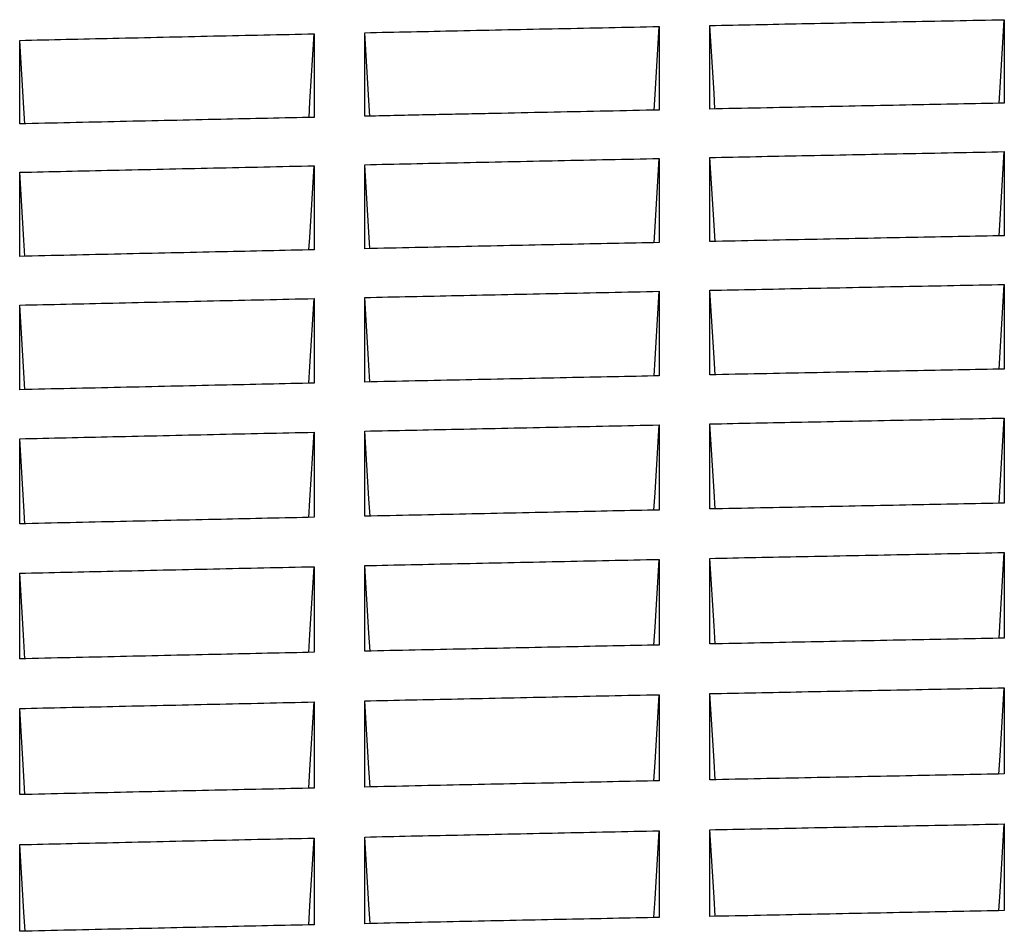
# Model space of a CAD drawing. Units: millimetres. Extents: x 8 to 290, y 6 to 203.
# Drawn here: x 58 to 61, y 79 to 82 of the extents above; entities that cross this region are included whole.
import ezdxf

# ---------------------------------------------------------------- set-up
doc = ezdxf.new("R2010")
doc.units = ezdxf.units.MM

msp = doc.modelspace()

# ---------------------------------------------------------------- linework, layer by layer
at = {"color": 7, "linetype": 'Continuous', "lineweight": 25, "flags": 128}
for points in [[(60.2086, 82.0168), (60.2121, 82.0733), (60.227, 82.3158)], [(60.4263, 82.0212), (60.4228, 82.078), (60.408, 82.3195)], [(61.442, 82.0413), (61.4454, 82.0978), (61.4604, 82.3403)], [(58.9753, 81.9907), (58.9788, 82.0466), (58.9938, 82.2898)], [(59.193, 81.9954), (59.1895, 82.0517), (59.1746, 82.2937)], [(57.9596, 81.9682), (57.9562, 82.0244), (57.9413, 82.2664)], [(61.4419, 81.5676), (61.4454, 81.6259), (61.4604, 81.8684)], [(59.1931, 81.5217), (59.1895, 81.5804), (59.1746, 81.8218)], [(60.2085, 81.543), (60.2121, 81.6013), (60.227, 81.8439)], [(60.4264, 81.5475), (60.4228, 81.6061), (60.408, 81.8476)], [(57.9597, 81.4944), (57.9562, 81.5524), (57.9413, 81.7946)], [(58.9752, 81.517), (58.9779, 81.5618), (58.9937, 81.8179)], [(60.2084, 81.0663), (60.2121, 81.1265), (60.227, 81.3691)], [(60.4265, 81.0708), (60.4228, 81.1312), (60.408, 81.3728)], [(61.4417, 81.0909), (61.4454, 81.151), (61.4604, 81.3936)], [(58.9751, 81.0403), (58.9788, 81.1004), (58.9937, 81.3431)], [(59.1932, 81.045), (59.1895, 81.1055), (59.1746, 81.347)], [(57.9599, 81.0177), (57.9562, 81.0782), (57.9413, 81.3197)], [(61.4416, 80.6112), (61.4454, 80.6732), (61.4604, 80.9158)], [(60.2083, 80.5867), (60.2121, 80.6486), (60.227, 80.8913)], [(60.4267, 80.5911), (60.4228, 80.6534), (60.408, 80.895)], [(57.96, 80.5381), (57.9562, 80.6004), (57.9413, 80.8419)], [(58.975, 80.5606), (58.9788, 80.6226), (58.9937, 80.8653)], [(59.1933, 80.5653), (59.1895, 80.6276), (59.1746, 80.8692)], [(60.4268, 80.1085), (60.4228, 80.1726), (60.408, 80.4142)], [(61.4415, 80.1286), (61.4455, 80.1924), (61.4604, 80.4351)], [(58.9749, 80.078), (58.9788, 80.1418), (58.9937, 80.3845)], [(59.1934, 80.0827), (59.1895, 80.1468), (59.1746, 80.3884)], [(60.2082, 80.104), (60.2121, 80.1678), (60.227, 80.4106)], [(57.9601, 80.0554), (57.9562, 80.1195), (57.9413, 80.3611)], [(60.2081, 79.6184), (60.2121, 79.6841), (60.227, 79.9268)], [(60.4269, 79.6229), (60.4228, 79.6889), (60.408, 79.9305)], [(61.4414, 79.643), (61.4455, 79.7086), (61.4604, 79.9514)], [(58.9748, 79.5924), (58.9788, 79.658), (58.9937, 79.9008)], [(59.1935, 79.5971), (59.1895, 79.6631), (59.1746, 79.9047)], [(57.9602, 79.5698), (57.9562, 79.6358), (57.9413, 79.8774)], [(61.4413, 79.1545), (61.4455, 79.2219), (61.4604, 79.4647)], [(60.208, 79.1299), (60.2121, 79.1974), (60.227, 79.4402)], [(60.427, 79.1344), (60.4228, 79.2021), (60.408, 79.4439)], [(58.9746, 79.1038), (58.9788, 79.1713), (58.9937, 79.4141)], [(59.1937, 79.1085), (59.1895, 79.1763), (59.1746, 79.418)], [(57.9603, 79.0812), (57.9562, 79.149), (57.9413, 79.3907)]]:
    msp.add_lwpolyline(points, dxfattribs=at)
at = {"color": 7, "linetype": 'Continuous', "lineweight": 25}
for points, knots in [([(59.1746, 82.2937), (59.2851, 82.2961), (59.3956, 82.2985), (59.5061, 82.3008), (59.6262, 82.3033), (59.7464, 82.3059), (59.8666, 82.3084), (59.9867, 82.3109), (60.1069, 82.3133), (60.227, 82.3158)], [0, 0, 0, 0, 0.000994749, 0.000994749, 0.000994749, 0.002076562, 0.002076562, 0.002076562, 0.003158375, 0.003158375, 0.003158375, 0.003158375]), ([(60.227, 82.3158), (60.227, 82.2936), (60.227, 82.2715), (60.227, 82.2493), (60.227, 82.2271), (60.227, 82.2049), (60.227, 82.1827), (60.227, 82.1605), (60.227, 82.1383), (60.227, 82.1161), (60.227, 82.0831), (60.227, 82.0502), (60.227, 82.0171)], [0, 0, 0, 0, 0.000325416, 0.000325416, 0.000325416, 0.000650832, 0.000650832, 0.000650832, 0.000976248, 0.000976248, 0.000976248, 0.001459264, 0.001459264, 0.001459264, 0.001459264]), ([(60.408, 82.3195), (60.5177, 82.3217), (60.6275, 82.3239), (60.7373, 82.3261), (60.8578, 82.3285), (60.9783, 82.3309), (61.0988, 82.3332), (61.2193, 82.3356), (61.3399, 82.3379), (61.4604, 82.3403)], [0, 0, 0, 0, 0.000988222, 0.000988222, 0.000988222, 0.00207318, 0.00207318, 0.00207318, 0.003158138, 0.003158138, 0.003158138, 0.003158138]), ([(60.408, 82.0208), (60.408, 82.0431), (60.408, 82.0653), (60.408, 82.0875), (60.408, 82.1098), (60.408, 82.132), (60.408, 82.1542), (60.408, 82.1764), (60.408, 82.1986), (60.408, 82.2208), (60.408, 82.2537), (60.408, 82.2866), (60.408, 82.3195)], [0, 0, 0, 0, 0.000325416, 0.000325416, 0.000325416, 0.000650832, 0.000650832, 0.000650832, 0.000976248, 0.000976248, 0.000976248, 0.001459055, 0.001459055, 0.001459055, 0.001459055]), ([(61.4604, 82.3403), (61.4604, 82.3181), (61.4604, 82.2959), (61.4604, 82.2738), (61.4604, 82.2516), (61.4604, 82.2294), (61.4604, 82.2072), (61.4604, 82.185), (61.4604, 82.1628), (61.4604, 82.1406), (61.4604, 82.1076), (61.4604, 82.0747), (61.4604, 82.0417)], [0, 0, 0, 0, 0.000325416, 0.000325416, 0.000325416, 0.000650832, 0.000650832, 0.000650832, 0.000976248, 0.000976248, 0.000976248, 0.001459054, 0.001459054, 0.001459054, 0.001459054]), ([(57.9413, 82.2664), (58.0524, 82.269), (58.1635, 82.2715), (58.2746, 82.274), (58.3945, 82.2766), (58.5143, 82.2793), (58.6342, 82.282), (58.754, 82.2846), (58.8739, 82.2872), (58.9938, 82.2898)], [0, 0, 0, 0, 0.001000417, 0.001000417, 0.001000417, 0.00207952, 0.00207952, 0.00207952, 0.003158624, 0.003158624, 0.003158624, 0.003158624]), ([(58.9938, 82.2898), (58.9938, 82.2677), (58.9938, 82.2455), (58.9938, 82.2233), (58.9938, 82.2011), (58.9938, 82.1789), (58.9938, 82.1567), (58.9938, 82.1345), (58.9938, 82.1123), (58.9938, 82.0901), (58.9938, 82.0571), (58.9938, 82.0241), (58.9938, 81.9911)], [0, 0, 0, 0, 0.000325438, 0.000325438, 0.000325438, 0.000650876, 0.000650876, 0.000650876, 0.000976315, 0.000976315, 0.000976315, 0.001459311, 0.001459311, 0.001459311, 0.001459311]), ([(59.1746, 81.995), (59.1746, 82.0173), (59.1746, 82.0395), (59.1746, 82.0617), (59.1746, 82.084), (59.1746, 82.1062), (59.1746, 82.1284), (59.1746, 82.1506), (59.1746, 82.1728), (59.1746, 82.195), (59.1746, 82.2279), (59.1746, 82.2608), (59.1746, 82.2937)], [0, 0, 0, 0, 0.000325438, 0.000325438, 0.000325438, 0.000650876, 0.000650876, 0.000650876, 0.000976315, 0.000976315, 0.000976315, 0.00145931, 0.00145931, 0.00145931, 0.00145931]), ([(57.9413, 81.9678), (57.9413, 81.99), (57.9413, 82.0122), (57.9413, 82.0345), (57.9413, 82.0567), (57.9413, 82.0789), (57.9413, 82.1011), (57.9413, 82.1233), (57.9413, 82.1455), (57.9413, 82.1677), (57.9413, 82.2006), (57.9413, 82.2336), (57.9413, 82.2664)], [0, 0, 0, 0, 0.000325438, 0.000325438, 0.000325438, 0.000650877, 0.000650877, 0.000650877, 0.000976315, 0.000976315, 0.000976315, 0.001459318, 0.001459318, 0.001459318, 0.001459318]), ([(61.4604, 82.0417), (61.3506, 82.0395), (61.2408, 82.0374), (61.1311, 82.0353), (61.0105, 82.0329), (60.89, 82.0305), (60.7695, 82.0281), (60.649, 82.0257), (60.5285, 82.0233), (60.408, 82.0208)], [0, 0, 0, 0, 0.000988238, 0.000988238, 0.000988238, 0.002073188, 0.002073188, 0.002073188, 0.003158138, 0.003158138, 0.003158138, 0.003158138]), ([(60.227, 82.0171), (60.1018, 82.0146), (59.9765, 82.012), (59.8512, 82.0094), (59.7885, 82.0081), (59.7259, 82.0068), (59.6632, 82.0054), (59.6319, 82.0048), (59.6006, 82.0041), (59.5693, 82.0035), (59.5379, 82.0028), (59.5066, 82.0021), (59.4753, 82.0015), (59.444, 82.0008), (59.4127, 82.0001), (59.3813, 81.9995), (59.3469, 81.9987), (59.3124, 81.998), (59.278, 81.9973), (59.2435, 81.9965), (59.2091, 81.9958), (59.1746, 81.995)], [0, 0, 0, 0, 0.001127974, 0.001127974, 0.001127974, 0.00169196, 0.00169196, 0.00169196, 0.001973954, 0.001973954, 0.001973954, 0.002255947, 0.002255947, 0.002255947, 0.002537941, 0.002537941, 0.002537941, 0.002848164, 0.002848164, 0.002848164, 0.003158388, 0.003158388, 0.003158388, 0.003158388]), ([(58.9938, 81.9911), (58.8826, 81.9887), (58.7715, 81.9863), (58.6604, 81.9838), (58.5405, 81.9812), (58.4207, 81.9785), (58.3008, 81.9759), (58.181, 81.9732), (58.0611, 81.9705), (57.9413, 81.9678)], [0, 0, 0, 0, 0.001000556, 0.001000556, 0.001000556, 0.002079602, 0.002079602, 0.002079602, 0.003158648, 0.003158648, 0.003158648, 0.003158648]), ([(60.408, 81.8476), (60.5177, 81.8498), (60.6275, 81.852), (60.7373, 81.8542), (60.8578, 81.8566), (60.9783, 81.859), (61.0988, 81.8614), (61.2193, 81.8637), (61.3399, 81.8661), (61.4604, 81.8684)], [0, 0, 0, 0, 0.000988251, 0.000988251, 0.000988251, 0.002073195, 0.002073195, 0.002073195, 0.003158138, 0.003158138, 0.003158138, 0.003158138]), ([(61.4604, 81.8684), (61.4604, 81.8461), (61.4604, 81.8238), (61.4604, 81.8015), (61.4604, 81.7792), (61.4604, 81.7568), (61.4604, 81.7345), (61.4604, 81.7122), (61.4604, 81.6898), (61.4604, 81.6675), (61.4604, 81.6343), (61.4604, 81.6011), (61.4604, 81.5679)], [0, 0, 0, 0, 0.000325496, 0.000325496, 0.000325496, 0.000650993, 0.000650993, 0.000650993, 0.000976489, 0.000976489, 0.000976489, 0.001459415, 0.001459415, 0.001459415, 0.001459415]), ([(59.1746, 81.8218), (59.285, 81.8242), (59.3954, 81.8266), (59.5057, 81.8289), (59.6259, 81.8314), (59.7462, 81.834), (59.8664, 81.8365), (59.9866, 81.839), (60.1068, 81.8415), (60.227, 81.8439)], [0, 0, 0, 0, 0.00099362, 0.00099362, 0.00099362, 0.002075938, 0.002075938, 0.002075938, 0.003158255, 0.003158255, 0.003158255, 0.003158255]), ([(59.1746, 81.5213), (59.1746, 81.5437), (59.1746, 81.5661), (59.1746, 81.5884), (59.1746, 81.6108), (59.1746, 81.6332), (59.1746, 81.6555), (59.1746, 81.6778), (59.1746, 81.7002), (59.1746, 81.7225), (59.1746, 81.7556), (59.1746, 81.7887), (59.1746, 81.8218)], [0, 0, 0, 0, 0.000325497, 0.000325497, 0.000325497, 0.000650994, 0.000650994, 0.000650994, 0.00097649, 0.00097649, 0.00097649, 0.001459417, 0.001459417, 0.001459417, 0.001459417]), ([(60.227, 81.8439), (60.227, 81.8216), (60.227, 81.7993), (60.227, 81.777), (60.227, 81.7547), (60.227, 81.7323), (60.227, 81.71), (60.227, 81.6877), (60.227, 81.6653), (60.227, 81.643), (60.227, 81.6098), (60.227, 81.5766), (60.227, 81.5434)], [0, 0, 0, 0, 0.000325497, 0.000325497, 0.000325497, 0.000650993, 0.000650993, 0.000650993, 0.00097649, 0.00097649, 0.00097649, 0.001459416, 0.001459416, 0.001459416, 0.001459416]), ([(60.408, 81.5471), (60.408, 81.5695), (60.408, 81.5919), (60.408, 81.6142), (60.408, 81.6366), (60.408, 81.6589), (60.408, 81.6813), (60.408, 81.7036), (60.408, 81.726), (60.408, 81.7483), (60.408, 81.7814), (60.408, 81.8145), (60.408, 81.8476)], [0, 0, 0, 0, 0.000325497, 0.000325497, 0.000325497, 0.000650993, 0.000650993, 0.000650993, 0.00097649, 0.00097649, 0.00097649, 0.001459416, 0.001459416, 0.001459416, 0.001459416]), ([(57.9413, 81.7946), (58.0524, 81.7971), (58.1635, 81.7996), (58.2747, 81.8021), (58.3945, 81.8048), (58.5144, 81.8074), (58.6342, 81.8101), (58.754, 81.8127), (58.8739, 81.8153), (58.9937, 81.8179)], [0, 0, 0, 0, 0.001000667, 0.001000667, 0.001000667, 0.002079594, 0.002079594, 0.002079594, 0.003158521, 0.003158521, 0.003158521, 0.003158521]), ([(57.9413, 81.494), (57.9413, 81.5164), (57.9413, 81.5388), (57.9413, 81.5612), (57.9413, 81.5835), (57.9413, 81.6059), (57.9413, 81.6282), (57.9413, 81.6506), (57.9413, 81.6729), (57.9413, 81.6952), (57.9413, 81.7284), (57.9413, 81.7615), (57.9413, 81.7946)], [0, 0, 0, 0, 0.000325522, 0.000325522, 0.000325522, 0.000651043, 0.000651043, 0.000651043, 0.000976565, 0.000976565, 0.000976565, 0.001459559, 0.001459559, 0.001459559, 0.001459559]), ([(58.9937, 81.8179), (58.9937, 81.7972), (58.9937, 81.7764), (58.9937, 81.7557), (58.9937, 81.7349), (58.9937, 81.7142), (58.9937, 81.6934), (58.9937, 81.6726), (58.9937, 81.6518), (58.9937, 81.631), (58.9937, 81.5932), (58.9937, 81.5553), (58.9937, 81.5174)], [0, 0, 0, 0, 0.000302805, 0.000302805, 0.000302805, 0.000605609, 0.000605609, 0.000605609, 0.000908414, 0.000908414, 0.000908414, 0.001459559, 0.001459559, 0.001459559, 0.001459559]), ([(60.227, 81.5434), (60.1167, 81.5412), (60.0063, 81.5389), (59.8959, 81.5366), (59.7757, 81.5341), (59.6555, 81.5316), (59.5353, 81.529), (59.4151, 81.5265), (59.2949, 81.5239), (59.1746, 81.5213)], [0, 0, 0, 0, 0.000993638, 0.000993638, 0.000993638, 0.002075947, 0.002075947, 0.002075947, 0.003158256, 0.003158256, 0.003158256, 0.003158256]), ([(61.4604, 81.5679), (61.3506, 81.5658), (61.2408, 81.5637), (61.131, 81.5615), (61.0105, 81.5592), (60.89, 81.5568), (60.7695, 81.5544), (60.649, 81.552), (60.5285, 81.5496), (60.408, 81.5471)], [0, 0, 0, 0, 0.000988269, 0.000988269, 0.000988269, 0.002073204, 0.002073204, 0.002073204, 0.003158139, 0.003158139, 0.003158139, 0.003158139]), ([(58.9937, 81.5174), (58.8835, 81.515), (58.7734, 81.5126), (58.6632, 81.5102), (58.5429, 81.5075), (58.4226, 81.5049), (58.3022, 81.5022), (58.1819, 81.4995), (58.0616, 81.4968), (57.9413, 81.494)], [0, 0, 0, 0, 0.000991835, 0.000991835, 0.000991835, 0.002075185, 0.002075185, 0.002075185, 0.003158536, 0.003158536, 0.003158536, 0.003158536]), ([(59.1746, 81.347), (59.285, 81.3494), (59.3954, 81.3517), (59.5057, 81.3541), (59.626, 81.3566), (59.7462, 81.3591), (59.8664, 81.3616), (59.9866, 81.3641), (60.1068, 81.3666), (60.227, 81.3691)], [0, 0, 0, 0, 0.000993653, 0.000993653, 0.000993653, 0.002075954, 0.002075954, 0.002075954, 0.003158256, 0.003158256, 0.003158256, 0.003158256]), ([(60.227, 81.3691), (60.227, 81.3467), (60.227, 81.3242), (60.227, 81.3017), (60.227, 81.2793), (60.227, 81.2568), (60.227, 81.2344), (60.227, 81.2119), (60.227, 81.1894), (60.227, 81.1669), (60.227, 81.1335), (60.227, 81.1001), (60.227, 81.0667)], [0, 0, 0, 0, 0.000325584, 0.000325584, 0.000325584, 0.000651169, 0.000651169, 0.000651169, 0.000976753, 0.000976753, 0.000976753, 0.00145981, 0.00145981, 0.00145981, 0.00145981]), ([(60.408, 81.3728), (60.5177, 81.375), (60.6275, 81.3772), (60.7373, 81.3794), (60.8578, 81.3818), (60.9783, 81.3842), (61.0988, 81.3866), (61.2193, 81.3889), (61.3399, 81.3913), (61.4604, 81.3936)], [0, 0, 0, 0, 0.000988283, 0.000988283, 0.000988283, 0.002073211, 0.002073211, 0.002073211, 0.003158139, 0.003158139, 0.003158139, 0.003158139]), ([(60.408, 81.0704), (60.408, 81.0929), (60.408, 81.1154), (60.408, 81.1379), (60.408, 81.1604), (60.408, 81.1829), (60.408, 81.2054), (60.408, 81.2279), (60.408, 81.2504), (60.408, 81.2728), (60.408, 81.3062), (60.408, 81.3395), (60.408, 81.3728)], [0, 0, 0, 0, 0.000325584, 0.000325584, 0.000325584, 0.000651168, 0.000651168, 0.000651168, 0.000976753, 0.000976753, 0.000976753, 0.00145981, 0.00145981, 0.00145981, 0.00145981]), ([(61.4604, 81.3936), (61.4604, 81.3712), (61.4604, 81.3487), (61.4604, 81.3263), (61.4604, 81.3038), (61.4604, 81.2813), (61.4604, 81.2589), (61.4604, 81.2364), (61.4604, 81.2139), (61.4604, 81.1914), (61.4604, 81.158), (61.4604, 81.1246), (61.4604, 81.0912)], [0, 0, 0, 0, 0.000325584, 0.000325584, 0.000325584, 0.000651168, 0.000651168, 0.000651168, 0.000976752, 0.000976752, 0.000976752, 0.001459808, 0.001459808, 0.001459808, 0.001459808]), ([(57.9413, 81.3197), (58.0523, 81.3222), (58.1632, 81.3247), (58.2742, 81.3272), (58.3941, 81.3299), (58.514, 81.3326), (58.6339, 81.3352), (58.7539, 81.3379), (58.8738, 81.3405), (58.9937, 81.3431)], [0, 0, 0, 0, 0.000999023, 0.000999023, 0.000999023, 0.002078702, 0.002078702, 0.002078702, 0.00315838, 0.00315838, 0.00315838, 0.00315838]), ([(58.9937, 81.3431), (58.9937, 81.3206), (58.9937, 81.2982), (58.9937, 81.2757), (58.9937, 81.2533), (58.9937, 81.2308), (58.9937, 81.2083), (58.9937, 81.1859), (58.9937, 81.1634), (58.9937, 81.1409), (58.9937, 81.1075), (58.9937, 81.0741), (58.9937, 81.0407)], [0, 0, 0, 0, 0.000325585, 0.000325585, 0.000325585, 0.000651169, 0.000651169, 0.000651169, 0.000976754, 0.000976754, 0.000976754, 0.001459811, 0.001459811, 0.001459811, 0.001459811]), ([(59.1746, 81.0446), (59.1746, 81.0671), (59.1746, 81.0896), (59.1746, 81.1122), (59.1746, 81.1347), (59.1746, 81.1571), (59.1746, 81.1796), (59.1746, 81.2021), (59.1746, 81.2246), (59.1746, 81.2471), (59.1746, 81.2804), (59.1746, 81.3137), (59.1746, 81.347)], [0, 0, 0, 0, 0.000325585, 0.000325585, 0.000325585, 0.000651169, 0.000651169, 0.000651169, 0.000976754, 0.000976754, 0.000976754, 0.001459811, 0.001459811, 0.001459811, 0.001459811]), ([(57.9413, 81.0173), (57.9413, 81.0398), (57.9413, 81.0623), (57.9413, 81.0849), (57.9413, 81.1074), (57.9413, 81.1299), (57.9413, 81.1523), (57.9413, 81.1748), (57.9413, 81.1973), (57.9413, 81.2198), (57.9413, 81.2531), (57.9413, 81.2864), (57.9413, 81.3197)], [0, 0, 0, 0, 0.000325585, 0.000325585, 0.000325585, 0.00065117, 0.00065117, 0.00065117, 0.000976755, 0.000976755, 0.000976755, 0.001459812, 0.001459812, 0.001459812, 0.001459812]), ([(61.4604, 81.0912), (61.3506, 81.0891), (61.2408, 81.087), (61.131, 81.0848), (61.0105, 81.0825), (60.89, 81.0801), (60.7695, 81.0777), (60.649, 81.0753), (60.5285, 81.0729), (60.408, 81.0704)], [0, 0, 0, 0, 0.000988302, 0.000988302, 0.000988302, 0.002073221, 0.002073221, 0.002073221, 0.00315814, 0.00315814, 0.00315814, 0.00315814]), ([(60.227, 81.0667), (60.1167, 81.0645), (60.0063, 81.0622), (59.8959, 81.0599), (59.7757, 81.0574), (59.6555, 81.0549), (59.5353, 81.0523), (59.4151, 81.0498), (59.2949, 81.0472), (59.1746, 81.0446)], [0, 0, 0, 0, 0.000993673, 0.000993673, 0.000993673, 0.002075965, 0.002075965, 0.002075965, 0.003158257, 0.003158257, 0.003158257, 0.003158257]), ([(58.9937, 81.0407), (58.8827, 81.0383), (58.7718, 81.0359), (58.6608, 81.0334), (58.5409, 81.0308), (58.421, 81.0281), (58.3011, 81.0254), (58.1811, 81.0227), (58.0612, 81.02), (57.9413, 81.0173)], [0, 0, 0, 0, 0.000999044, 0.000999044, 0.000999044, 0.002078712, 0.002078712, 0.002078712, 0.003158381, 0.003158381, 0.003158381, 0.003158381]), ([(60.408, 80.895), (60.5177, 80.8972), (60.6275, 80.8994), (60.7373, 80.9016), (60.8578, 80.904), (60.9783, 80.9064), (61.0988, 80.9088), (61.2194, 80.9112), (61.3399, 80.9135), (61.4604, 80.9158)], [0, 0, 0, 0, 0.000988317, 0.000988317, 0.000988317, 0.002073228, 0.002073228, 0.002073228, 0.00315814, 0.00315814, 0.00315814, 0.00315814]), ([(61.4604, 80.9158), (61.4604, 80.8932), (61.4604, 80.8707), (61.4604, 80.8481), (61.4604, 80.8255), (61.4604, 80.8029), (61.4604, 80.7802), (61.4604, 80.7576), (61.4604, 80.735), (61.4604, 80.7124), (61.4604, 80.6788), (61.4604, 80.6452), (61.4604, 80.6116)], [0, 0, 0, 0, 0.000325679, 0.000325679, 0.000325679, 0.000651358, 0.000651358, 0.000651358, 0.000977037, 0.000977037, 0.000977037, 0.001460234, 0.001460234, 0.001460234, 0.001460234]), ([(59.1746, 80.8692), (59.285, 80.8716), (59.3954, 80.8739), (59.5058, 80.8763), (59.626, 80.8788), (59.7462, 80.8813), (59.8664, 80.8839), (59.9866, 80.8864), (60.1068, 80.8888), (60.227, 80.8913)], [0, 0, 0, 0, 0.000993688, 0.000993688, 0.000993688, 0.002075973, 0.002075973, 0.002075973, 0.003158257, 0.003158257, 0.003158257, 0.003158257]), ([(60.227, 80.8913), (60.227, 80.8687), (60.227, 80.8461), (60.227, 80.8235), (60.227, 80.801), (60.227, 80.7783), (60.227, 80.7557), (60.227, 80.7331), (60.227, 80.7105), (60.227, 80.6879), (60.227, 80.6543), (60.227, 80.6207), (60.227, 80.5871)], [0, 0, 0, 0, 0.000325679, 0.000325679, 0.000325679, 0.000651359, 0.000651359, 0.000651359, 0.000977038, 0.000977038, 0.000977038, 0.001460236, 0.001460236, 0.001460236, 0.001460236]), ([(60.408, 80.5908), (60.408, 80.6134), (60.408, 80.6361), (60.408, 80.6587), (60.408, 80.6813), (60.408, 80.704), (60.408, 80.7266), (60.408, 80.7492), (60.408, 80.7718), (60.408, 80.7944), (60.408, 80.828), (60.408, 80.8615), (60.408, 80.895)], [0, 0, 0, 0, 0.000325679, 0.000325679, 0.000325679, 0.000651358, 0.000651358, 0.000651358, 0.000977038, 0.000977038, 0.000977038, 0.001460236, 0.001460236, 0.001460236, 0.001460236]), ([(57.9413, 80.8419), (58.0523, 80.8444), (58.1632, 80.8469), (58.2742, 80.8494), (58.3941, 80.8521), (58.514, 80.8548), (58.634, 80.8574), (58.7539, 80.8601), (58.8738, 80.8627), (58.9937, 80.8653)], [0, 0, 0, 0, 0.00099906, 0.00099906, 0.00099906, 0.00207872, 0.00207872, 0.00207872, 0.003158381, 0.003158381, 0.003158381, 0.003158381]), ([(57.9413, 80.5376), (57.9413, 80.5603), (57.9413, 80.5829), (57.9413, 80.6056), (57.9413, 80.6282), (57.9413, 80.6509), (57.9413, 80.6735), (57.9413, 80.6961), (57.9413, 80.7187), (57.9413, 80.7413), (57.9413, 80.7749), (57.9413, 80.8084), (57.9413, 80.8419)], [0, 0, 0, 0, 0.00032568, 0.00032568, 0.00032568, 0.00065136, 0.00065136, 0.00065136, 0.00097704, 0.00097704, 0.00097704, 0.001460239, 0.001460239, 0.001460239, 0.001460239]), ([(58.9937, 80.8653), (58.9937, 80.8427), (58.9937, 80.8201), (58.9937, 80.7975), (58.9937, 80.7749), (58.9937, 80.7523), (58.9937, 80.7297), (58.9937, 80.7071), (58.9937, 80.6845), (58.9937, 80.6618), (58.9937, 80.6283), (58.9937, 80.5947), (58.9937, 80.561)], [0, 0, 0, 0, 0.00032568, 0.00032568, 0.00032568, 0.000651359, 0.000651359, 0.000651359, 0.000977039, 0.000977039, 0.000977039, 0.001460238, 0.001460238, 0.001460238, 0.001460238]), ([(59.1746, 80.5649), (59.1746, 80.5876), (59.1746, 80.6103), (59.1746, 80.6329), (59.1746, 80.6555), (59.1746, 80.6782), (59.1746, 80.7008), (59.1746, 80.7234), (59.1746, 80.746), (59.1746, 80.7686), (59.1746, 80.8022), (59.1746, 80.8357), (59.1746, 80.8692)], [0, 0, 0, 0, 0.00032568, 0.00032568, 0.00032568, 0.000651359, 0.000651359, 0.000651359, 0.000977039, 0.000977039, 0.000977039, 0.001460237, 0.001460237, 0.001460237, 0.001460237]), ([(61.4604, 80.6116), (61.3506, 80.6095), (61.2408, 80.6073), (61.131, 80.6052), (61.0105, 80.6028), (60.89, 80.6004), (60.7695, 80.598), (60.649, 80.5956), (60.5285, 80.5932), (60.408, 80.5908)], [0, 0, 0, 0, 0.000988337, 0.000988337, 0.000988337, 0.002073239, 0.002073239, 0.002073239, 0.00315814, 0.00315814, 0.00315814, 0.00315814]), ([(58.9937, 80.561), (58.8827, 80.5586), (58.7718, 80.5562), (58.6608, 80.5537), (58.5409, 80.5511), (58.421, 80.5484), (58.3011, 80.5458), (58.1811, 80.5431), (58.0612, 80.5404), (57.9413, 80.5376)], [0, 0, 0, 0, 0.000999082, 0.000999082, 0.000999082, 0.002078732, 0.002078732, 0.002078732, 0.003158382, 0.003158382, 0.003158382, 0.003158382]), ([(60.227, 80.5871), (60.1167, 80.5848), (60.0063, 80.5825), (59.8959, 80.5802), (59.7757, 80.5777), (59.6555, 80.5752), (59.5353, 80.5726), (59.4151, 80.5701), (59.2948, 80.5675), (59.1746, 80.5649)], [0, 0, 0, 0, 0.00099371, 0.00099371, 0.00099371, 0.002075984, 0.002075984, 0.002075984, 0.003158258, 0.003158258, 0.003158258, 0.003158258]), ([(60.408, 80.4142), (60.5178, 80.4165), (60.6275, 80.4187), (60.7373, 80.4209), (60.8578, 80.4233), (60.9783, 80.4257), (61.0988, 80.428), (61.2194, 80.4304), (61.3399, 80.4328), (61.4604, 80.4351)], [0, 0, 0, 0, 0.000988353, 0.000988353, 0.000988353, 0.002073247, 0.002073247, 0.002073247, 0.003158141, 0.003158141, 0.003158141, 0.003158141]), ([(60.408, 80.1081), (60.408, 80.1309), (60.408, 80.1537), (60.408, 80.1765), (60.408, 80.1993), (60.408, 80.2221), (60.408, 80.2448), (60.408, 80.2676), (60.408, 80.2903), (60.408, 80.3131), (60.408, 80.3468), (60.408, 80.3805), (60.408, 80.4142)], [0, 0, 0, 0, 0.000325781, 0.000325781, 0.000325781, 0.000651563, 0.000651563, 0.000651563, 0.000977344, 0.000977344, 0.000977344, 0.001460695, 0.001460695, 0.001460695, 0.001460695]), ([(61.4604, 80.4351), (61.4604, 80.4124), (61.4604, 80.3896), (61.4604, 80.3669), (61.4604, 80.3442), (61.4604, 80.3214), (61.4604, 80.2987), (61.4604, 80.2759), (61.4604, 80.2532), (61.4604, 80.2304), (61.4604, 80.1966), (61.4604, 80.1628), (61.4604, 80.129)], [0, 0, 0, 0, 0.000325781, 0.000325781, 0.000325781, 0.000651562, 0.000651562, 0.000651562, 0.000977343, 0.000977343, 0.000977343, 0.001460693, 0.001460693, 0.001460693, 0.001460693]), ([(57.9413, 80.3611), (58.0523, 80.3637), (58.1632, 80.3662), (58.2742, 80.3686), (58.3941, 80.3713), (58.514, 80.374), (58.634, 80.3767), (58.7539, 80.3793), (58.8738, 80.3819), (58.9937, 80.3845)], [0, 0, 0, 0, 0.000999099, 0.000999099, 0.000999099, 0.002078741, 0.002078741, 0.002078741, 0.003158382, 0.003158382, 0.003158382, 0.003158382]), ([(58.9937, 80.3845), (58.9937, 80.3618), (58.9937, 80.3391), (58.9937, 80.3163), (58.9937, 80.2936), (58.9937, 80.2709), (58.9937, 80.2481), (58.9937, 80.2254), (58.9937, 80.2026), (58.9937, 80.1798), (58.9937, 80.146), (58.9937, 80.1122), (58.9937, 80.0784)], [0, 0, 0, 0, 0.000325782, 0.000325782, 0.000325782, 0.000651564, 0.000651564, 0.000651564, 0.000977346, 0.000977346, 0.000977346, 0.001460697, 0.001460697, 0.001460697, 0.001460697]), ([(59.1746, 80.3884), (59.285, 80.3908), (59.3954, 80.3932), (59.5058, 80.3955), (59.626, 80.3981), (59.7462, 80.4006), (59.8664, 80.4031), (59.9866, 80.4056), (60.1068, 80.4081), (60.227, 80.4106)], [0, 0, 0, 0, 0.000993726, 0.000993726, 0.000993726, 0.002075992, 0.002075992, 0.002075992, 0.003158258, 0.003158258, 0.003158258, 0.003158258]), ([(59.1746, 80.0823), (59.1746, 80.1051), (59.1746, 80.1279), (59.1746, 80.1507), (59.1746, 80.1735), (59.1746, 80.1962), (59.1746, 80.219), (59.1746, 80.2418), (59.1746, 80.2645), (59.1746, 80.2873), (59.1746, 80.321), (59.1746, 80.3547), (59.1746, 80.3884)], [0, 0, 0, 0, 0.000325782, 0.000325782, 0.000325782, 0.000651564, 0.000651564, 0.000651564, 0.000977346, 0.000977346, 0.000977346, 0.001460696, 0.001460696, 0.001460696, 0.001460696]), ([(60.227, 80.4106), (60.227, 80.3878), (60.227, 80.3651), (60.227, 80.3424), (60.227, 80.3196), (60.227, 80.2969), (60.227, 80.2741), (60.227, 80.2514), (60.227, 80.2286), (60.227, 80.2059), (60.227, 80.1721), (60.227, 80.1383), (60.227, 80.1044)], [0, 0, 0, 0, 0.000325782, 0.000325782, 0.000325782, 0.000651563, 0.000651563, 0.000651563, 0.000977345, 0.000977345, 0.000977345, 0.001460695, 0.001460695, 0.001460695, 0.001460695]), ([(57.9413, 80.055), (57.9413, 80.0778), (57.9413, 80.1006), (57.9413, 80.1234), (57.9413, 80.1461), (57.9413, 80.1689), (57.9413, 80.1917), (57.9413, 80.2144), (57.9413, 80.2372), (57.9413, 80.2599), (57.9413, 80.2937), (57.9413, 80.3274), (57.9413, 80.3611)], [0, 0, 0, 0, 0.000325782, 0.000325782, 0.000325782, 0.000651565, 0.000651565, 0.000651565, 0.000977347, 0.000977347, 0.000977347, 0.001460698, 0.001460698, 0.001460698, 0.001460698]), ([(60.227, 80.1044), (60.1167, 80.1022), (60.0063, 80.0999), (59.8959, 80.0976), (59.7757, 80.0951), (59.6555, 80.0926), (59.5353, 80.09), (59.4151, 80.0875), (59.2948, 80.0849), (59.1746, 80.0823)], [0, 0, 0, 0, 0.000993749, 0.000993749, 0.000993749, 0.002076004, 0.002076004, 0.002076004, 0.003158259, 0.003158259, 0.003158259, 0.003158259]), ([(61.4604, 80.129), (61.3506, 80.1268), (61.2408, 80.1247), (61.131, 80.1226), (61.0105, 80.1202), (60.89, 80.1178), (60.7695, 80.1154), (60.649, 80.113), (60.5285, 80.1106), (60.408, 80.1081)], [0, 0, 0, 0, 0.000988375, 0.000988375, 0.000988375, 0.002073258, 0.002073258, 0.002073258, 0.003158141, 0.003158141, 0.003158141, 0.003158141]), ([(58.9937, 80.0784), (58.8827, 80.076), (58.7718, 80.0736), (58.6608, 80.0711), (58.5409, 80.0685), (58.421, 80.0658), (58.301, 80.0631), (58.1811, 80.0604), (58.0612, 80.0577), (57.9413, 80.055)], [0, 0, 0, 0, 0.000999123, 0.000999123, 0.000999123, 0.002078753, 0.002078753, 0.002078753, 0.003158383, 0.003158383, 0.003158383, 0.003158383]), ([(59.1746, 79.9047), (59.285, 79.9071), (59.3954, 79.9095), (59.5058, 79.9118), (59.626, 79.9143), (59.7462, 79.9169), (59.8664, 79.9194), (59.9866, 79.9219), (60.1068, 79.9244), (60.227, 79.9268)], [0, 0, 0, 0, 0.000993767, 0.000993767, 0.000993767, 0.002076013, 0.002076013, 0.002076013, 0.003158259, 0.003158259, 0.003158259, 0.003158259]), ([(60.227, 79.9268), (60.227, 79.904), (60.227, 79.8811), (60.227, 79.8582), (60.227, 79.8354), (60.227, 79.8125), (60.227, 79.7896), (60.227, 79.7667), (60.227, 79.7438), (60.227, 79.7209), (60.227, 79.6869), (60.227, 79.6529), (60.227, 79.6188)], [0, 0, 0, 0, 0.000325891, 0.000325891, 0.000325891, 0.000651782, 0.000651782, 0.000651782, 0.000977673, 0.000977673, 0.000977673, 0.001461186, 0.001461186, 0.001461186, 0.001461186]), ([(60.408, 79.9305), (60.5178, 79.9328), (60.6275, 79.935), (60.7373, 79.9372), (60.8578, 79.9396), (60.9783, 79.942), (61.0989, 79.9443), (61.2194, 79.9467), (61.3399, 79.9491), (61.4604, 79.9514)], [0, 0, 0, 0, 0.000988392, 0.000988392, 0.000988392, 0.002073267, 0.002073267, 0.002073267, 0.003158142, 0.003158142, 0.003158142, 0.003158142]), ([(60.408, 79.6225), (60.408, 79.6455), (60.408, 79.6684), (60.408, 79.6913), (60.408, 79.7142), (60.408, 79.7372), (60.408, 79.7601), (60.408, 79.783), (60.408, 79.8059), (60.408, 79.8287), (60.408, 79.8627), (60.408, 79.8966), (60.408, 79.9305)], [0, 0, 0, 0, 0.000325891, 0.000325891, 0.000325891, 0.000651782, 0.000651782, 0.000651782, 0.000977673, 0.000977673, 0.000977673, 0.001461186, 0.001461186, 0.001461186, 0.001461186]), ([(61.4604, 79.9514), (61.4604, 79.9285), (61.4604, 79.9057), (61.4604, 79.8828), (61.4604, 79.8599), (61.4604, 79.837), (61.4604, 79.8141), (61.4604, 79.7912), (61.4604, 79.7683), (61.4604, 79.7454), (61.4604, 79.7114), (61.4604, 79.6774), (61.4604, 79.6434)], [0, 0, 0, 0, 0.000325891, 0.000325891, 0.000325891, 0.000651781, 0.000651781, 0.000651781, 0.000977672, 0.000977672, 0.000977672, 0.001461184, 0.001461184, 0.001461184, 0.001461184]), ([(57.9413, 79.8774), (58.0523, 79.8799), (58.1633, 79.8824), (58.2742, 79.8849), (58.3941, 79.8876), (58.5141, 79.8903), (58.634, 79.8929), (58.7539, 79.8956), (58.8738, 79.8982), (58.9937, 79.9008)], [0, 0, 0, 0, 0.000999141, 0.000999141, 0.000999141, 0.002078762, 0.002078762, 0.002078762, 0.003158383, 0.003158383, 0.003158383, 0.003158383]), ([(58.9937, 79.9008), (58.9937, 79.8779), (58.9937, 79.8551), (58.9937, 79.8322), (58.9937, 79.8093), (58.9937, 79.7864), (58.9937, 79.7635), (58.9937, 79.7407), (58.9937, 79.7178), (58.9937, 79.6948), (58.9937, 79.6608), (58.9937, 79.6268), (58.9937, 79.5928)], [0, 0, 0, 0, 0.000325892, 0.000325892, 0.000325892, 0.000651783, 0.000651783, 0.000651783, 0.000977675, 0.000977675, 0.000977675, 0.001461188, 0.001461188, 0.001461188, 0.001461188]), ([(59.1746, 79.5967), (59.1746, 79.6196), (59.1746, 79.6426), (59.1746, 79.6655), (59.1746, 79.6884), (59.1746, 79.7113), (59.1746, 79.7342), (59.1746, 79.7571), (59.1746, 79.78), (59.1746, 79.8029), (59.1746, 79.8369), (59.1746, 79.8708), (59.1746, 79.9047)], [0, 0, 0, 0, 0.000325892, 0.000325892, 0.000325892, 0.000651783, 0.000651783, 0.000651783, 0.000977675, 0.000977675, 0.000977675, 0.001461188, 0.001461188, 0.001461188, 0.001461188]), ([(57.9413, 79.5694), (57.9413, 79.5923), (57.9413, 79.6152), (57.9413, 79.6382), (57.9413, 79.6611), (57.9413, 79.684), (57.9413, 79.7069), (57.9413, 79.7298), (57.9413, 79.7527), (57.9413, 79.7756), (57.9413, 79.8095), (57.9413, 79.8435), (57.9413, 79.8774)], [0, 0, 0, 0, 0.000325892, 0.000325892, 0.000325892, 0.000651784, 0.000651784, 0.000651784, 0.000977676, 0.000977676, 0.000977676, 0.00146119, 0.00146119, 0.00146119, 0.00146119]), ([(61.4604, 79.6434), (61.3506, 79.6413), (61.2408, 79.6391), (61.131, 79.637), (61.0105, 79.6346), (60.89, 79.6322), (60.7695, 79.6298), (60.649, 79.6274), (60.5285, 79.625), (60.408, 79.6225)], [0, 0, 0, 0, 0.000988415, 0.000988415, 0.000988415, 0.002073278, 0.002073278, 0.002073278, 0.003158142, 0.003158142, 0.003158142, 0.003158142]), ([(60.227, 79.6188), (60.1167, 79.6166), (60.0063, 79.6143), (59.8959, 79.612), (59.7757, 79.6095), (59.6555, 79.607), (59.5353, 79.6044), (59.4151, 79.6019), (59.2948, 79.5993), (59.1746, 79.5967)], [0, 0, 0, 0, 0.000993791, 0.000993791, 0.000993791, 0.002076025, 0.002076025, 0.002076025, 0.00315826, 0.00315826, 0.00315826, 0.00315826]), ([(58.9937, 79.5928), (58.8827, 79.5904), (58.7718, 79.5879), (58.6608, 79.5855), (58.5409, 79.5829), (58.421, 79.5802), (58.301, 79.5775), (58.1811, 79.5748), (58.0612, 79.5721), (57.9413, 79.5694)], [0, 0, 0, 0, 0.000999166, 0.000999166, 0.000999166, 0.002078775, 0.002078775, 0.002078775, 0.003158384, 0.003158384, 0.003158384, 0.003158384]), ([(60.408, 79.4439), (60.5178, 79.4461), (60.6276, 79.4483), (60.7373, 79.4505), (60.8579, 79.4529), (60.9784, 79.4553), (61.0989, 79.4577), (61.2194, 79.46), (61.3399, 79.4624), (61.4604, 79.4647)], [0, 0, 0, 0, 0.000988433, 0.000988433, 0.000988433, 0.002073288, 0.002073288, 0.002073288, 0.003158143, 0.003158143, 0.003158143, 0.003158143]), ([(61.4604, 79.4647), (61.4604, 79.4417), (61.4604, 79.4187), (61.4604, 79.3957), (61.4604, 79.3727), (61.4604, 79.3497), (61.4604, 79.3266), (61.4604, 79.3036), (61.4604, 79.2805), (61.4604, 79.2575), (61.4604, 79.2233), (61.4604, 79.1891), (61.4604, 79.1548)], [0, 0, 0, 0, 0.000326008, 0.000326008, 0.000326008, 0.000652015, 0.000652015, 0.000652015, 0.000978023, 0.000978023, 0.000978023, 0.001461708, 0.001461708, 0.001461708, 0.001461708]), ([(59.1746, 79.418), (59.285, 79.4204), (59.3954, 79.4228), (59.5058, 79.4251), (59.626, 79.4277), (59.7462, 79.4302), (59.8664, 79.4327), (59.9866, 79.4352), (60.1068, 79.4377), (60.227, 79.4402)], [0, 0, 0, 0, 0.00099381, 0.00099381, 0.00099381, 0.002076035, 0.002076035, 0.002076035, 0.00315826, 0.00315826, 0.00315826, 0.00315826]), ([(60.227, 79.4402), (60.227, 79.4172), (60.227, 79.3942), (60.227, 79.3711), (60.227, 79.3481), (60.227, 79.3251), (60.227, 79.3021), (60.227, 79.279), (60.227, 79.256), (60.227, 79.2329), (60.227, 79.1987), (60.227, 79.1645), (60.227, 79.1303)], [0, 0, 0, 0, 0.000326008, 0.000326008, 0.000326008, 0.000652016, 0.000652016, 0.000652016, 0.000978024, 0.000978024, 0.000978024, 0.001461711, 0.001461711, 0.001461711, 0.001461711]), ([(60.408, 79.134), (60.408, 79.1571), (60.408, 79.1801), (60.408, 79.2032), (60.408, 79.2262), (60.408, 79.2493), (60.408, 79.2723), (60.408, 79.2954), (60.408, 79.3184), (60.408, 79.3414), (60.408, 79.3756), (60.408, 79.4097), (60.408, 79.4439)], [0, 0, 0, 0, 0.000326008, 0.000326008, 0.000326008, 0.000652016, 0.000652016, 0.000652016, 0.000978024, 0.000978024, 0.000978024, 0.00146171, 0.00146171, 0.00146171, 0.00146171]), ([(57.9413, 79.3907), (58.0523, 79.3932), (58.1633, 79.3957), (58.2742, 79.3982), (58.3942, 79.4009), (58.5141, 79.4036), (58.634, 79.4062), (58.7539, 79.4089), (58.8738, 79.4115), (58.9937, 79.4141)], [0, 0, 0, 0, 0.000999186, 0.000999186, 0.000999186, 0.002078785, 0.002078785, 0.002078785, 0.003158385, 0.003158385, 0.003158385, 0.003158385]), ([(58.9937, 79.4141), (58.9937, 79.3911), (58.9937, 79.3681), (58.9937, 79.3451), (58.9937, 79.3221), (58.9937, 79.299), (58.9937, 79.276), (58.9937, 79.253), (58.9937, 79.2299), (58.9937, 79.2069), (58.9937, 79.1727), (58.9937, 79.1385), (58.9937, 79.1042)], [0, 0, 0, 0, 0.000326009, 0.000326009, 0.000326009, 0.000652017, 0.000652017, 0.000652017, 0.000978026, 0.000978026, 0.000978026, 0.001461713, 0.001461713, 0.001461713, 0.001461713]), ([(59.1746, 79.1081), (59.1746, 79.1312), (59.1746, 79.1543), (59.1746, 79.1773), (59.1746, 79.2004), (59.1746, 79.2235), (59.1746, 79.2465), (59.1746, 79.2695), (59.1746, 79.2926), (59.1746, 79.3156), (59.1746, 79.3498), (59.1746, 79.3839), (59.1746, 79.418)], [0, 0, 0, 0, 0.000326008, 0.000326008, 0.000326008, 0.000652017, 0.000652017, 0.000652017, 0.000978025, 0.000978025, 0.000978025, 0.001461713, 0.001461713, 0.001461713, 0.001461713]), ([(57.9413, 79.0808), (57.9413, 79.1039), (57.9413, 79.1269), (57.9413, 79.15), (57.9413, 79.1731), (57.9413, 79.1961), (57.9413, 79.2192), (57.9413, 79.2422), (57.9413, 79.2652), (57.9413, 79.2883), (57.9413, 79.3224), (57.9413, 79.3566), (57.9413, 79.3907)], [0, 0, 0, 0, 0.000326009, 0.000326009, 0.000326009, 0.000652018, 0.000652018, 0.000652018, 0.000978027, 0.000978027, 0.000978027, 0.001461715, 0.001461715, 0.001461715, 0.001461715]), ([(61.4604, 79.1548), (61.3506, 79.1527), (61.2408, 79.1506), (61.131, 79.1484), (61.0105, 79.1461), (60.89, 79.1437), (60.7695, 79.1413), (60.649, 79.1389), (60.5285, 79.1364), (60.408, 79.134)], [0, 0, 0, 0, 0.000988457, 0.000988457, 0.000988457, 0.0020733, 0.0020733, 0.0020733, 0.003158143, 0.003158143, 0.003158143, 0.003158143]), ([(60.227, 79.1303), (60.1167, 79.128), (60.0063, 79.1257), (59.8959, 79.1234), (59.7757, 79.1209), (59.6555, 79.1184), (59.5353, 79.1158), (59.415, 79.1133), (59.2948, 79.1107), (59.1746, 79.1081)], [0, 0, 0, 0, 0.000993835, 0.000993835, 0.000993835, 0.002076048, 0.002076048, 0.002076048, 0.003158261, 0.003158261, 0.003158261, 0.003158261]), ([(58.9937, 79.1042), (58.8827, 79.1018), (58.7717, 79.0994), (58.6608, 79.0969), (58.5409, 79.0943), (58.4209, 79.0916), (58.301, 79.0889), (58.1811, 79.0862), (58.0612, 79.0835), (57.9413, 79.0808)], [0, 0, 0, 0, 0.000999213, 0.000999213, 0.000999213, 0.002078799, 0.002078799, 0.002078799, 0.003158385, 0.003158385, 0.003158385, 0.003158385])]:
    msp.add_open_spline(points, degree=3, knots=knots, dxfattribs=at)

doc.saveas('drawing.dxf')
